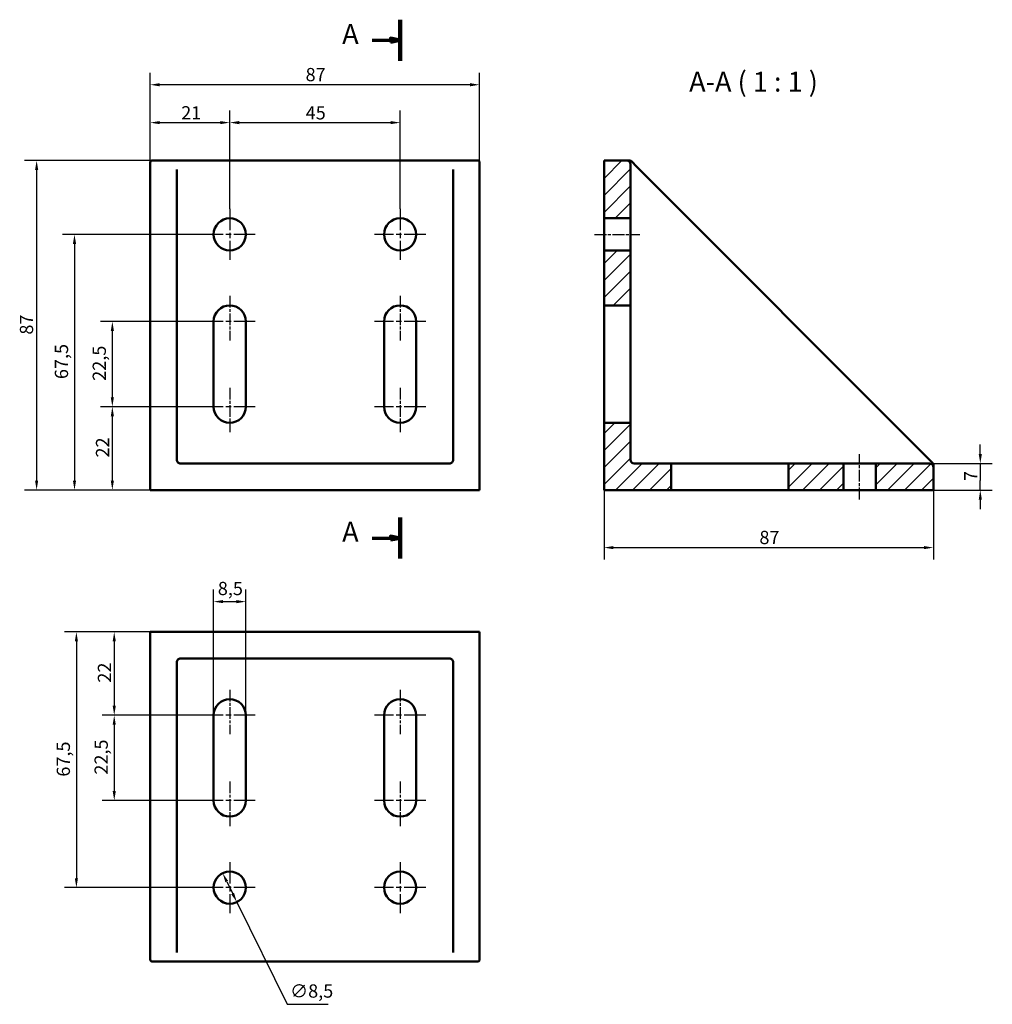
# Model space of a CAD drawing. Units: millimetres. Extents: x 74 to 331, y 15 to 274.
import ezdxf

# ---------------------------------------------------------------- set-up
doc = ezdxf.new("R2010")
doc.units = ezdxf.units.MM
doc.linetypes.add('CHAIN', pattern=[0.3543, 0.2362, -0.0295, 0.0591, -0.0295])
for name, color, linetype, lineweight in [('Kreskowanie (ISO)', 7, 'Continuous', 18), ('Linia przekroju (ISO)', 7, 'CHAIN', 70), ('Linia środkowa (ISO)', 7, 'Continuous', 25), ('Symbol (ISO)', 7, 'Continuous', 25), ('Widoczne (ISO)', 7, 'Continuous', 50), ('Wymiar (ISO)', 7, 'Continuous', 25), ('Znacznik środka (ISO)', 7, 'Continuous', 25)]:
    doc.layers.add(name, color=color, linetype=linetype, lineweight=lineweight)
doc.styles.add('Tekst etykiety (ISO)', font='tahoma.ttf')
doc.styles.add('Tekst notatki (ISO)', font='tahoma.ttf')
doc.dimstyles.new('Kopia Domyślne (ISO)', dxfattribs={"dimtxt": 3.5, "dimasz": 2.5, "dimexe": 3.175, "dimexo": 0, "dimgap": 0.762, "dimtad": 1, "dimtoh": 1, "dimrnd": 1e-08, "dimtxsty": 'Tekst notatki (ISO)', "dimcen": 0.09, "dimdle": 10, "dimclrd": 256, "dimclre": 256, "dimclrt": 256, "dimazin": 2, "dimtfac": 1.001486, "dimtmove": 0, "dimatfit": 3, "dimfxl": 1, "dimtolj": 1, "dimtzin": 0, "dimlwd": -1, "dimlwe": -1, "dimarcsym": 0})

# ---------------------------------------------------------------- blocks, each defined once
blk = doc.blocks.new('2dTransPrzekrój0')
at = {"layer": 'Linia przekroju (ISO)', "linetype": 'Continuous', "lineweight": 140}
for p, q in [((174.16, 274.42), (174.16, 263.6)), ((174.16, 143.02), (174.16, 132.19))]:
    blk.add_line(p, q, dxfattribs=at)
at = {"layer": 'Linia przekroju (ISO)', "linetype": 'Continuous'}
for p, q in [((166.79, 269.01), (171.66, 269.01)), ((174.16, 269.01), (171.66, 269.51)), ((171.66, 269.51), (171.66, 268.51)), ((171.66, 269.01), (174.16, 269.01)), ((171.66, 268.51), (174.16, 269.01)), ((174.16, 137.6), (171.66, 138.1)), ((171.66, 138.1), (171.66, 137.1)), ((166.79, 137.6), (171.66, 137.6)), ((171.66, 137.6), (174.16, 137.6)), ((171.66, 137.1), (174.16, 137.6))]:
    blk.add_line(p, q, dxfattribs=at)
at = {"layer": 'Linia przekroju (ISO)', "linetype": 'Continuous', "flags": 128}
for points in [[(171.66, 268.51), (174.16, 269.01), (171.66, 269.51), (171.66, 268.51)], [(171.66, 137.1), (174.16, 137.6), (171.66, 138.1), (171.66, 137.1)]]:
    blk.add_lwpolyline(points, dxfattribs=at)
at = {"layer": 'Linia przekroju (ISO)'}
for points in [[(171.66, 268.51), (174.16, 269.01), (171.66, 269.51), (171.66, 268.51)], [(171.66, 137.1), (174.16, 137.6), (171.66, 138.1), (171.66, 137.1)]]:
    blk.add_solid(points, dxfattribs=at)
at = {"layer": 'Linia przekroju (ISO)', "char_height": 5.25, "attachment_point": 7, "style": 'Tekst etykiety (ISO)'}
for insert in [(158.86, 266.39), (158.86, 134.98)]:
    blk.add_mtext('A', dxfattribs=dict(at, insert=insert))
blk = doc.blocks.new('*D4')
at = {"layer": 'Defpoints', "color": 0}
for p in [(314.02, 157.25), (315.02, 150.25), (327.39, 150.25)]:
    blk.add_point(p, dxfattribs=at)
at = {"layer": 'Wymiar (ISO)'}
for p, q in [((327.39, 159.75), (327.39, 162.25)), ((314.02, 157.25), (330.57, 157.25)), ((327.39, 157.25), (327.39, 154.75)), ((327.39, 154.75), (327.39, 152.75)), ((327.39, 150.25), (327.39, 152.75)), ((315.02, 150.25), (330.57, 150.25)), ((327.39, 147.75), (327.39, 145.25))]:
    blk.add_line(p, q, dxfattribs=at)
for points in [[(326.98, 159.75), (327.81, 159.75), (327.39, 157.25)], [(326.98, 147.75), (327.81, 147.75), (327.39, 150.25)]]:
    blk.add_solid(points, dxfattribs=at)
at = {"layer": 'Wymiar (ISO)', "insert": (323.13, 152.64), "char_height": 3.5, "attachment_point": 1, "rotation": 90, "style": 'Tekst notatki (ISO)'}
blk.add_mtext('\\A1;7', dxfattribs=at)
blk = doc.blocks.new('*D5')
at = {"layer": 'Defpoints', "color": 0}
for p in [(174.16, 247.25), (129.16, 224.5), (174.16, 224.5)]:
    blk.add_point(p, dxfattribs=at)
at = {"layer": 'Wymiar (ISO)'}
for p, q in [((129.16, 224.5), (129.16, 250.43)), ((174.16, 224.5), (174.16, 250.43)), ((131.66, 247.25), (171.66, 247.25))]:
    blk.add_line(p, q, dxfattribs=at)
for points in [[(131.66, 247.67), (131.66, 246.84), (129.16, 247.25)], [(171.66, 247.67), (171.66, 246.84), (174.16, 247.25)]]:
    blk.add_solid(points, dxfattribs=at)
at = {"layer": 'Wymiar (ISO)', "insert": (149.22, 251.59), "char_height": 3.5, "attachment_point": 1, "style": 'Tekst notatki (ISO)'}
blk.add_mtext('\\A1;45', dxfattribs=at)
blk = doc.blocks.new('*D6')
at = {"layer": 'Defpoints', "color": 0}
for p in [(129.16, 247.25), (108.16, 236.75), (129.16, 224.5)]:
    blk.add_point(p, dxfattribs=at)
at = {"layer": 'Wymiar (ISO)'}
for p, q in [((108.16, 236.75), (108.16, 250.43)), ((129.16, 224.5), (129.16, 250.43)), ((110.66, 247.25), (126.66, 247.25))]:
    blk.add_line(p, q, dxfattribs=at)
for points in [[(110.66, 247.67), (110.66, 246.84), (108.16, 247.25)], [(126.66, 247.67), (126.66, 246.84), (129.16, 247.25)]]:
    blk.add_solid(points, dxfattribs=at)
at = {"layer": 'Wymiar (ISO)', "insert": (116.35, 251.59), "char_height": 3.5, "attachment_point": 1, "style": 'Tekst notatki (ISO)'}
blk.add_mtext('\\A1;21', dxfattribs=at)
blk = doc.blocks.new('*D7')
at = {"layer": 'Defpoints', "color": 0}
for p in [(108.16, 257.25), (108.16, 236.75), (195.16, 236.75)]:
    blk.add_point(p, dxfattribs=at)
at = {"layer": 'Wymiar (ISO)'}
for p, q in [((108.16, 236.75), (108.16, 260.43)), ((195.16, 236.75), (195.16, 260.43)), ((192.66, 257.25), (110.66, 257.25))]:
    blk.add_line(p, q, dxfattribs=at)
for points in [[(110.66, 257.67), (110.66, 256.84), (108.16, 257.25)], [(192.66, 257.67), (192.66, 256.84), (195.16, 257.25)]]:
    blk.add_solid(points, dxfattribs=at)
at = {"layer": 'Wymiar (ISO)', "insert": (149.2, 261.68), "char_height": 3.5, "attachment_point": 1, "style": 'Tekst notatki (ISO)'}
blk.add_mtext('\\A1;87', dxfattribs=at)
blk = doc.blocks.new('*D8')
at = {"layer": 'Defpoints', "color": 0}
for p in [(116.16, 237.25), (78.16, 150.25), (108.66, 150.25)]:
    blk.add_point(p, dxfattribs=at)
at = {"layer": 'Wymiar (ISO)'}
for p, q in [((116.16, 237.25), (74.99, 237.25)), ((78.16, 234.75), (78.16, 152.75)), ((108.66, 150.25), (74.99, 150.25))]:
    blk.add_line(p, q, dxfattribs=at)
for points in [[(77.75, 234.75), (78.58, 234.75), (78.16, 237.25)], [(77.75, 152.75), (78.58, 152.75), (78.16, 150.25)]]:
    blk.add_solid(points, dxfattribs=at)
at = {"layer": 'Wymiar (ISO)', "insert": (73.74, 191.29), "char_height": 3.5, "attachment_point": 1, "rotation": 90, "style": 'Tekst notatki (ISO)'}
blk.add_mtext('\\A1;87', dxfattribs=at)
blk = doc.blocks.new('*D9')
at = {"layer": 'Defpoints', "color": 0}
for p in [(98.16, 172.25), (124.91, 172.25), (108.66, 150.25)]:
    blk.add_point(p, dxfattribs=at)
at = {"layer": 'Wymiar (ISO)'}
for p, q in [((124.91, 172.25), (94.99, 172.25)), ((98.16, 152.75), (98.16, 169.75)), ((108.66, 150.25), (94.99, 150.25))]:
    blk.add_line(p, q, dxfattribs=at)
for points in [[(97.75, 169.75), (98.58, 169.75), (98.16, 172.25)], [(97.75, 152.75), (98.58, 152.75), (98.16, 150.25)]]:
    blk.add_solid(points, dxfattribs=at)
at = {"layer": 'Wymiar (ISO)', "insert": (93.83, 158.85), "char_height": 3.5, "attachment_point": 1, "rotation": 90, "style": 'Tekst notatki (ISO)'}
blk.add_mtext('\\A1;22', dxfattribs=at)
blk = doc.blocks.new('*D10')
at = {"layer": 'Defpoints', "color": 0}
for p in [(98.16, 194.75), (124.91, 194.75), (124.91, 172.25)]:
    blk.add_point(p, dxfattribs=at)
at = {"layer": 'Wymiar (ISO)'}
for p, q in [((124.91, 194.75), (94.99, 194.75)), ((98.16, 174.75), (98.16, 192.25)), ((124.91, 172.25), (94.99, 172.25))]:
    blk.add_line(p, q, dxfattribs=at)
for points in [[(97.75, 192.25), (98.58, 192.25), (98.16, 194.75)], [(97.75, 174.75), (98.58, 174.75), (98.16, 172.25)]]:
    blk.add_solid(points, dxfattribs=at)
at = {"layer": 'Wymiar (ISO)', "insert": (92.96, 179.1), "char_height": 3.5, "attachment_point": 1, "rotation": 90, "style": 'Tekst notatki (ISO)'}
blk.add_mtext('\\A1;22,5', dxfattribs=at)
blk = doc.blocks.new('*D11')
at = {"layer": 'Defpoints', "color": 0}
for p in [(122.41, 217.75), (88.16, 150.25), (108.66, 150.25)]:
    blk.add_point(p, dxfattribs=at)
at = {"layer": 'Wymiar (ISO)'}
for p, q in [((122.41, 217.75), (84.99, 217.75)), ((88.16, 215.25), (88.16, 152.75)), ((108.66, 150.25), (84.99, 150.25))]:
    blk.add_line(p, q, dxfattribs=at)
for points in [[(87.75, 215.25), (88.58, 215.25), (88.16, 217.75)], [(87.75, 152.75), (88.58, 152.75), (88.16, 150.25)]]:
    blk.add_solid(points, dxfattribs=at)
at = {"layer": 'Wymiar (ISO)', "insert": (82.97, 179.55), "char_height": 3.5, "attachment_point": 1, "rotation": 90, "style": 'Tekst notatki (ISO)'}
blk.add_mtext('\\A1;67,5', dxfattribs=at)
blk = doc.blocks.new('*D12')
at = {"layer": 'Defpoints', "color": 0}
for p in [(228.02, 150.25), (315.02, 150.25), (315.02, 135.06)]:
    blk.add_point(p, dxfattribs=at)
at = {"layer": 'Wymiar (ISO)'}
for p, q in [((228.02, 150.25), (228.02, 131.89)), ((315.02, 150.25), (315.02, 131.89)), ((230.52, 135.06), (312.52, 135.06))]:
    blk.add_line(p, q, dxfattribs=at)
for points in [[(230.52, 135.48), (230.52, 134.65), (228.02, 135.06)], [(312.52, 135.48), (312.52, 134.65), (315.02, 135.06)]]:
    blk.add_solid(points, dxfattribs=at)
at = {"layer": 'Wymiar (ISO)', "insert": (269.06, 139.49), "char_height": 3.5, "attachment_point": 1, "style": 'Tekst notatki (ISO)'}
blk.add_mtext('\\A1;87', dxfattribs=at)
blk = doc.blocks.new('*D13')
at = {"layer": 'Defpoints', "color": 0}
for p in [(127.29, 49.12), (131.04, 41.49)]:
    blk.add_point(p, dxfattribs=at)
at = {"layer": 'Wymiar (ISO)'}
for p, q in [((128.39, 46.87), (129.94, 43.73)), ((131.04, 41.49), (144.34, 14.5)), ((144.34, 14.5), (155.17, 14.5))]:
    blk.add_line(p, q, dxfattribs=at)
for points in [[(128.76, 47.06), (128.02, 46.69), (127.29, 49.12)], [(130.31, 43.92), (129.56, 43.55), (131.04, 41.49)]]:
    blk.add_solid(points, dxfattribs=at)
at = {"layer": 'Wymiar (ISO)', "insert": (145.1, 19.76), "char_height": 3.5, "attachment_point": 1, "style": 'Tekst notatki (ISO)'}
blk.add_mtext('\\A1;∅8,5', dxfattribs=at)
blk = doc.blocks.new('*D14')
at = {"layer": 'Defpoints', "color": 0}
for p in [(133.41, 120.8), (124.91, 90.8), (133.41, 90.8)]:
    blk.add_point(p, dxfattribs=at)
at = {"layer": 'Wymiar (ISO)'}
for p, q in [((124.91, 90.8), (124.91, 123.98)), ((133.41, 90.8), (133.41, 123.98)), ((127.41, 120.8), (130.91, 120.8))]:
    blk.add_line(p, q, dxfattribs=at)
for points in [[(127.41, 121.22), (127.41, 120.39), (124.91, 120.8)], [(130.91, 121.22), (130.91, 120.39), (133.41, 120.8)]]:
    blk.add_solid(points, dxfattribs=at)
at = {"layer": 'Wymiar (ISO)', "insert": (126.02, 126.02), "char_height": 3.5, "attachment_point": 1, "style": 'Tekst notatki (ISO)'}
blk.add_mtext('\\A1;8,5', dxfattribs=at)
blk = doc.blocks.new('*D15')
at = {"layer": 'Defpoints', "color": 0}
for p in [(108.66, 112.8), (98.66, 90.8), (122.41, 90.8)]:
    blk.add_point(p, dxfattribs=at)
at = {"layer": 'Wymiar (ISO)'}
for p, q in [((108.66, 112.8), (95.49, 112.8)), ((98.66, 110.3), (98.66, 93.3)), ((122.41, 90.8), (95.49, 90.8))]:
    blk.add_line(p, q, dxfattribs=at)
for points in [[(98.25, 110.3), (99.08, 110.3), (98.66, 112.8)], [(98.25, 93.3), (99.08, 93.3), (98.66, 90.8)]]:
    blk.add_solid(points, dxfattribs=at)
at = {"layer": 'Wymiar (ISO)', "insert": (94.33, 99.42), "char_height": 3.5, "attachment_point": 1, "rotation": 90, "style": 'Tekst notatki (ISO)'}
blk.add_mtext('\\A1;22', dxfattribs=at)
blk = doc.blocks.new('*D16')
at = {"layer": 'Defpoints', "color": 0}
for p in [(108.66, 112.8), (88.66, 45.3), (122.41, 45.3)]:
    blk.add_point(p, dxfattribs=at)
at = {"layer": 'Wymiar (ISO)'}
for p, q in [((108.66, 112.8), (85.49, 112.8)), ((88.66, 110.3), (88.66, 47.8)), ((122.41, 45.3), (85.49, 45.3))]:
    blk.add_line(p, q, dxfattribs=at)
for points in [[(88.25, 110.3), (89.08, 110.3), (88.66, 112.8)], [(88.25, 47.8), (89.08, 47.8), (88.66, 45.3)]]:
    blk.add_solid(points, dxfattribs=at)
at = {"layer": 'Wymiar (ISO)', "insert": (83.47, 74.6), "char_height": 3.5, "attachment_point": 1, "rotation": 90, "style": 'Tekst notatki (ISO)'}
blk.add_mtext('\\A1;67,5', dxfattribs=at)
blk = doc.blocks.new('*D17')
at = {"layer": 'Defpoints', "color": 0}
for p in [(122.41, 90.8), (98.66, 68.3), (122.41, 68.3)]:
    blk.add_point(p, dxfattribs=at)
at = {"layer": 'Wymiar (ISO)'}
for p, q in [((122.41, 90.8), (95.49, 90.8)), ((98.66, 88.3), (98.66, 70.8)), ((122.41, 68.3), (95.49, 68.3))]:
    blk.add_line(p, q, dxfattribs=at)
for points in [[(98.25, 88.3), (99.08, 88.3), (98.66, 90.8)], [(98.25, 70.8), (99.08, 70.8), (98.66, 68.3)]]:
    blk.add_solid(points, dxfattribs=at)
at = {"layer": 'Wymiar (ISO)', "insert": (93.46, 75.13), "char_height": 3.5, "attachment_point": 1, "rotation": 90, "style": 'Tekst notatki (ISO)'}
blk.add_mtext('\\A1;22,5', dxfattribs=at)

msp = doc.modelspace()

# ---------------------------------------------------------------- hatches: boundary and pattern name
at = {"layer": 'Kreskowanie (ISO)'}
h = msp.add_hatch(dxfattribs=at)
h.set_pattern_fill('ANSI31', color=256, scale=25.4, style=0)
h.set_pattern_definition([(45, (0, 0), (-2.245064, 2.245064), [])])
edge = h.paths.add_edge_path()
edge.add_line((234.0181, 237.2546), (228.0181, 237.2546))
edge.add_line((228.0181, 237.2546), (228.0181, 222.0046))
edge.add_line((228.0181, 222.0046), (235.0181, 222.0046))
edge.add_line((235.0181, 222.0046), (235.0181, 236.2546))
edge.add_ellipse((234.0181, 236.2546), major_axis=(0, 1), ratio=1, start_angle=270, end_angle=360)
edge = h.paths.add_edge_path()
edge.add_line((315.0181, 150.2546), (315.0181, 156.2546))
edge.add_ellipse((314.0181, 156.2546), major_axis=(0, 1), ratio=1, start_angle=270, end_angle=360)
edge.add_line((314.0181, 157.2546), (299.7681, 157.2546))
edge.add_line((299.7681, 157.2546), (299.7681, 150.2546))
edge.add_line((299.7681, 150.2546), (315.0181, 150.2546))
edge = h.paths.add_edge_path()
edge.add_ellipse((236.0181, 158.2546), major_axis=(-1, 0), ratio=1, start_angle=0, end_angle=90)
edge.add_line((236.0181, 157.2546), (245.7681, 157.2546))
edge.add_line((245.7681, 157.2546), (245.7681, 150.2546))
edge.add_line((245.7681, 150.2546), (228.0181, 150.2546))
edge.add_line((228.0181, 150.2546), (228.0181, 168.0046))
edge.add_line((228.0181, 168.0046), (235.0181, 168.0046))
edge.add_line((235.0181, 168.0046), (235.0181, 158.2546))
h.paths.add_polyline_path([(291.2681, 157.2546), (276.7681, 157.2546), (276.7681, 150.2546), (291.2681, 150.2546)])
h.paths.add_polyline_path([(235.0181, 199.0046), (235.0181, 213.5046), (228.0181, 213.5046), (228.0181, 199.0046)])

# ---------------------------------------------------------------- linework, layer by layer
at = {"layer": 'Linia środkowa (ISO)', "linetype": 'CHAIN', "ltscale": 13.334389}
for p, q in [((225.5181, 217.7546), (237.5181, 217.7546)), ((295.5181, 147.7546), (295.5181, 159.7546))]:
    msp.add_line(p, q, dxfattribs=at)
at = {"layer": 'Widoczne (ISO)'}
for p, q in [((108.1635, 236.7546), (108.1635, 157.0475)), ((114.5688, 237.2546), (108.6635, 237.2546)), ((116.1635, 237.2546), (114.5688, 237.2546)), ((187.1635, 237.2546), (116.1635, 237.2546)), ((188.7581, 237.2546), (187.1635, 237.2546)), ((194.6635, 237.2546), (188.7581, 237.2546)), ((195.1635, 157.0475), (195.1635, 236.7546)), ((234.0181, 237.2546), (228.0181, 237.2546)), ((228.0181, 237.2546), (228.0181, 222.0046)), ((234.811, 237.2546), (234.0181, 237.2546)), ((235.2306, 237.0421), (235.1645, 237.1081)), ((236.7252, 235.5475), (235.2306, 237.0421)), ((115.1635, 158.2546), (115.1635, 234.8404)), ((188.1635, 234.8404), (188.1635, 158.2546)), ((235.0181, 222.0046), (235.0181, 236.2546)), ((313.311, 158.9617), (236.7252, 235.5475)), ((228.0181, 222.0046), (235.0181, 222.0046)), ((228.0181, 213.5046), (228.0181, 222.0046)), ((235.0181, 222.0046), (235.0181, 213.5046)), ((235.0181, 213.5046), (228.0181, 213.5046)), ((228.0181, 213.5046), (228.0181, 199.0046)), ((235.0181, 199.0046), (235.0181, 213.5046)), ((228.0181, 199.0046), (235.0181, 199.0046)), ((228.0181, 194.7546), (228.0181, 199.0046)), ((235.0181, 199.0046), (235.0181, 194.7546)), ((124.9135, 172.2546), (124.9135, 194.7546)), ((133.4135, 194.7546), (133.4135, 172.2546)), ((169.9135, 172.2546), (169.9135, 194.7546)), ((178.4135, 194.7546), (178.4135, 172.2546)), ((228.0181, 172.2546), (228.0181, 194.7546)), ((235.0181, 194.7546), (235.0181, 172.2546)), ((228.0181, 168.0046), (228.0181, 172.2546)), ((235.0181, 172.2546), (235.0181, 168.0046)), ((235.0181, 168.0046), (228.0181, 168.0046)), ((228.0181, 168.0046), (228.0181, 150.2546)), ((235.0181, 158.2546), (235.0181, 168.0046)), ((314.8056, 157.4671), (313.311, 158.9617)), ((108.1635, 157.0475), (108.1635, 150.2546)), ((187.1635, 157.2546), (116.1635, 157.2546)), ((195.1635, 150.2546), (195.1635, 157.0475)), ((245.7681, 157.2546), (236.0181, 157.2546)), ((245.7681, 150.2546), (245.7681, 157.2546)), ((245.7681, 157.2546), (250.0181, 157.2546)), ((250.0181, 157.2546), (272.5181, 157.2546)), ((272.5181, 157.2546), (276.7681, 157.2546)), ((291.2681, 157.2546), (276.7681, 157.2546)), ((276.7681, 157.2546), (276.7681, 150.2546)), ((291.2681, 150.2546), (291.2681, 157.2546)), ((291.2681, 157.2546), (299.7681, 157.2546)), ((314.0181, 157.2546), (299.7681, 157.2546)), ((299.7681, 157.2546), (299.7681, 150.2546)), ((314.8717, 157.401), (314.8056, 157.4671)), ((315.0181, 156.2546), (315.0181, 157.0475)), ((315.0181, 150.2546), (315.0181, 156.2546)), ((108.6635, 150.2546), (108.1635, 150.2546)), ((194.6635, 150.2546), (108.6635, 150.2546)), ((195.1635, 150.2546), (194.6635, 150.2546)), ((228.0181, 150.2546), (245.7681, 150.2546)), ((250.0181, 150.2546), (245.7681, 150.2546)), ((272.5181, 150.2546), (250.0181, 150.2546)), ((276.7681, 150.2546), (272.5181, 150.2546)), ((276.7681, 150.2546), (291.2681, 150.2546)), ((299.7681, 150.2546), (291.2681, 150.2546)), ((299.7681, 150.2546), (315.0181, 150.2546)), ((108.1635, 112.8042), (108.6635, 112.8042)), ((108.1635, 112.8042), (108.1635, 106.0113)), ((194.6635, 112.8042), (108.6635, 112.8042)), ((194.6635, 112.8042), (195.1635, 112.8042)), ((195.1635, 106.0113), (195.1635, 112.8042)), ((108.1635, 106.0113), (108.1635, 26.3042)), ((115.1635, 28.2184), (115.1635, 104.8042)), ((116.1635, 105.8042), (187.1635, 105.8042)), ((188.1635, 104.8042), (188.1635, 28.2184)), ((195.1635, 26.3042), (195.1635, 106.0113)), ((124.9135, 68.3042), (124.9135, 90.8042)), ((133.4135, 90.8042), (133.4135, 68.3042)), ((169.9135, 68.3042), (169.9135, 90.8042)), ((178.4135, 90.8042), (178.4135, 68.3042)), ((108.6635, 25.8042), (114.5688, 25.8042)), ((114.5688, 25.8042), (116.1635, 25.8042)), ((116.1635, 25.8042), (187.1635, 25.8042)), ((187.1635, 25.8042), (188.7581, 25.8042)), ((188.7581, 25.8042), (194.6635, 25.8042))]:
    msp.add_line(p, q, dxfattribs=at)
for centre in [(129.1635, 217.7546), (174.1635, 217.7546), (129.1635, 45.3042), (174.1635, 45.3042)]:
    msp.add_circle(centre, 4.25, dxfattribs=at)
for centre, radius, start, end in [((108.6635, 236.7546), 0.5, 90, 180), ((194.6635, 236.7546), 0.5, 0, 90), ((234.0181, 236.2546), 1, 0, 90), ((234.811, 236.7546), 0.5, 45, 90), ((129.1635, 194.7546), 4.25, 0, 180), ((174.1635, 194.7546), 4.25, 0, 180), ((129.1635, 172.2546), 4.25, 180, 0), ((174.1635, 172.2546), 4.25, 180, 0), ((116.1635, 158.2546), 1, 225, 270), ((187.1635, 158.2546), 1, 270, 315), ((236.0181, 158.2546), 1, 180, 270), ((314.0181, 156.2546), 1, 0, 90), ((314.5181, 157.0475), 0.5, 0, 45), ((116.1635, 104.8042), 1, 90, 135), ((187.1635, 104.8042), 1, 45, 90), ((129.1635, 90.8042), 4.25, 0, 180), ((174.1635, 90.8042), 4.25, 0, 180), ((129.1635, 68.3042), 4.25, 180, 0), ((174.1635, 68.3042), 4.25, 180, 0), ((108.6635, 26.3042), 0.5, 180, 270), ((194.6635, 26.3042), 0.5, 270, 0)]:
    msp.add_arc(centre, radius, start, end, dxfattribs=at)
for points, knots in [([(115.4564, 157.5475), (115.4055, 157.5984), (115.3624, 157.6523), (115.2574, 157.8133), (115.2121, 157.9252), (115.1712, 158.1105), (115.1635, 158.1825), (115.1635, 158.2546)], [0.277911333, 0.277911333, 0.277911333, 0.277911333, 0.330102492, 0.330102492, 0.427910638, 0.427910638, 0.489040729, 0.489040729, 0.489040729, 0.489040729]), ([(188.1635, 158.2546), (188.1635, 158.1827), (188.1557, 158.1101), (188.1144, 157.9236), (188.0687, 157.8116), (187.9637, 157.6512), (187.9209, 157.5978), (187.8706, 157.5475)], [-0.48813824, -0.48813824, -0.48813824, -0.48813824, -0.42712096, -0.42712096, -0.329493312, -0.329493312, -0.277936672, -0.277936672, -0.277936672, -0.277936672]), ([(115.1635, 104.8042), (115.1635, 104.8761), (115.1712, 104.9487), (115.2125, 105.1352), (115.2582, 105.2472), (115.3632, 105.4075), (115.406, 105.461), (115.4564, 105.5113)], [-0.48813824, -0.48813824, -0.48813824, -0.48813824, -0.42712096, -0.42712096, -0.329493312, -0.329493312, -0.277936672, -0.277936672, -0.277936672, -0.277936672]), ([(187.8706, 105.5113), (187.9215, 105.4604), (187.9646, 105.4064), (188.0695, 105.2454), (188.1149, 105.1335), (188.1557, 104.9483), (188.1635, 104.8762), (188.1635, 104.8042)], [0.277911333, 0.277911333, 0.277911333, 0.277911333, 0.330102492, 0.330102492, 0.427910638, 0.427910638, 0.489040729, 0.489040729, 0.489040729, 0.489040729])]:
    msp.add_open_spline(points, degree=3, knots=knots, dxfattribs=at)
at = {"layer": 'Znacznik środka (ISO)', "linetype": 'CHAIN', "ltscale": 23.990969}
for p, q in [((129.1635, 224.5046), (129.1635, 211.0046)), ((174.1635, 224.5046), (174.1635, 211.0046)), ((135.9135, 217.7546), (122.4135, 217.7546)), ((180.9135, 217.7546), (167.4135, 217.7546)), ((135.9135, 194.7546), (122.4135, 194.7546)), ((180.9135, 194.7546), (167.4135, 194.7546)), ((135.9135, 172.2546), (122.4135, 172.2546)), ((180.9135, 172.2546), (167.4135, 172.2546)), ((135.9135, 90.8042), (122.4135, 90.8042)), ((180.9135, 90.8042), (167.4135, 90.8042)), ((135.9135, 68.3042), (122.4135, 68.3042)), ((180.9135, 68.3042), (167.4135, 68.3042)), ((129.1635, 52.0542), (129.1635, 38.5542)), ((174.1635, 52.0542), (174.1635, 38.5542)), ((135.9135, 45.3042), (122.4135, 45.3042)), ((180.9135, 45.3042), (167.4135, 45.3042))]:
    msp.add_line(p, q, dxfattribs=at)
at = {"layer": 'Znacznik środka (ISO)', "linetype": 'CHAIN', "ltscale": 13.056587}
for p, q in [((129.1635, 201.5046), (129.1635, 189.7546)), ((174.1635, 201.5046), (174.1635, 189.7546)), ((129.1635, 177.2546), (129.1635, 165.5046)), ((174.1635, 177.2546), (174.1635, 165.5046)), ((129.1635, 97.5542), (129.1635, 85.8042)), ((174.1635, 97.5542), (174.1635, 85.8042)), ((129.1635, 73.3042), (129.1635, 61.5542)), ((174.1635, 73.3042), (174.1635, 61.5542))]:
    msp.add_line(p, q, dxfattribs=at)

# ---------------------------------------------------------------- block references
at = {"layer": 'Linia przekroju (ISO)'}
msp.add_blockref('2dTransPrzekrój0', (0, 0), dxfattribs=at)

# ---------------------------------------------------------------- texts
at = {"layer": 'Symbol (ISO)', "insert": (250.4942, 253.7939), "char_height": 5.25, "attachment_point": 7, "style": 'Tekst etykiety (ISO)'}
msp.add_mtext('A-A ( 1 : 1 )', dxfattribs=at)

# ---------------------------------------------------------------- dimensions: what is measured, and where the dimension line sits
at = {"layer": 'Wymiar (ISO)'}
for base, p1, p2, picture, middle in [((108.1635, 257.2546), (195.1635, 236.7546), (108.1635, 236.7546), '*D7', (151.6535, 257.2546)), ((133.4135, 120.8042), (124.9135, 90.8042), (133.4135, 90.8042), '*D14', (129.1635, 120.8042))]:
    dim = msp.add_linear_dim(base=base, p1=p1, p2=p2, dimstyle='Kopia Domyślne (ISO)', override={"dimgap": 0.762, "dimtoh": 0, "dimdec": 2, "dimtol": 0, "dimlim": 0, "dimtp": 0, "dimtm": 0, "dimtdec": 2, "dimtofl": 0, "dimatfit": 1}, dxfattribs=at)
    dim.commit()
    dim.dimension.update_dxf_attribs({"geometry": picture, "text_midpoint": middle, "dimtype": 160})
for base, p1, p2, angle, override, picture, middle in [((129.1635, 247.2546), (108.1635, 236.7546), (129.1635, 224.5046), 180, {"dimgap": 0.762, "dimtoh": 0, "dimdec": 2, "dimtol": 0, "dimlim": 0, "dimtp": 0, "dimtm": 0, "dimtdec": 2, "dimtofl": 0, "dimatfit": 1}, '*D6', (118.6535, 247.2546)), ((174.1635, 247.2546), (129.1635, 224.5046), (174.1635, 224.5046), 180, {"dimgap": 0.762, "dimtoh": 0, "dimdec": 2, "dimtol": 0, "dimlim": 0, "dimtp": 0, "dimtm": 0, "dimtdec": 2, "dimtofl": 0, "dimatfit": 1}, '*D5', (151.6735, 247.2546)), ((78.1635, 150.2546), (116.1635, 237.2546), (108.6635, 150.2546), 90, {"dimgap": 0.762, "dimtoh": 0, "dimdec": 2, "dimtol": 0, "dimlim": 0, "dimtp": 0, "dimtm": 0, "dimtdec": 2, "dimtofl": 0, "dimatfit": 1}, '*D8', (78.1635, 193.7446)), ((88.1635, 150.2546), (122.4135, 217.7546), (108.6635, 150.2546), 90, {"dimgap": 0.762, "dimtoh": 0, "dimdec": 2, "dimtol": 0, "dimlim": 0, "dimtp": 0, "dimtm": 0, "dimtdec": 2, "dimtofl": 0, "dimatfit": 1}, '*D11', (88.1635, 183.9946)), ((98.1635, 194.7546), (124.9135, 172.2546), (124.9135, 194.7546), 90, {"dimgap": 0.762, "dimtoh": 0, "dimdec": 2, "dimtol": 0, "dimlim": 0, "dimtp": 0, "dimtm": 0, "dimtdec": 2, "dimtofl": 0, "dimatfit": 1}, '*D10', (98.1635, 183.5146)), ((98.1635, 172.2546), (108.6635, 150.2546), (124.9135, 172.2546), 90, {"dimgap": 0.762, "dimtoh": 0, "dimdec": 2, "dimtol": 0, "dimlim": 0, "dimtp": 0, "dimtm": 0, "dimtdec": 2, "dimtofl": 0, "dimatfit": 1}, '*D9', (98.1635, 161.2446)), ((327.3931, 150.2546), (314.0181, 157.2546), (315.0181, 150.2546), 90, {"dimgap": 0.762, "dimtoh": 0, "dimdec": 2, "dimtol": 0, "dimlim": 0, "dimtp": 0, "dimtm": 0, "dimtdec": 2, "dimtofl": 0}, '*D4', (327.3931, 153.7546)), ((315.0181, 135.0649), (228.0181, 150.2546), (315.0181, 150.2546), 180, {"dimgap": 0.762, "dimtoh": 0, "dimdec": 2, "dimtol": 0, "dimlim": 0, "dimtp": 0, "dimtm": 0, "dimtdec": 2, "dimtofl": 0, "dimatfit": 1}, '*D12', (271.5181, 135.0649)), ((88.6635, 45.3042), (108.6635, 112.8042), (122.4135, 45.3042), 90, {"dimgap": 0.762, "dimtoh": 0, "dimdec": 2, "dimtol": 0, "dimlim": 0, "dimtp": 0, "dimtm": 0, "dimtdec": 2, "dimtofl": 0, "dimatfit": 1}, '*D16', (88.6635, 79.0442)), ((98.6635, 90.8042), (108.6635, 112.8042), (122.4135, 90.8042), 90, {"dimgap": 0.762, "dimtoh": 0, "dimdec": 2, "dimtol": 0, "dimlim": 0, "dimtp": 0, "dimtm": 0, "dimtdec": 2, "dimtofl": 0, "dimatfit": 1}, '*D15', (98.6635, 101.8142)), ((98.6635, 68.3042), (122.4135, 90.8042), (122.4135, 68.3042), 90, {"dimgap": 0.762, "dimtoh": 0, "dimdec": 2, "dimtol": 0, "dimlim": 0, "dimtp": 0, "dimtm": 0, "dimtdec": 2, "dimtofl": 0, "dimatfit": 1}, '*D17', (98.6635, 79.5442))]:
    dim = msp.add_linear_dim(base=base, p1=p1, p2=p2, angle=angle, dimstyle='Kopia Domyślne (ISO)', override=override, dxfattribs=at)
    dim.commit()
    dim.dimension.update_dxf_attribs({"geometry": picture, "text_midpoint": middle, "dimtype": 160})
dim = msp.add_diameter_dim_2p(p1=(127.285, 49.1165), p2=(131.0419, 41.4918), dimstyle='Kopia Domyślne (ISO)', override={"dimgap": 0.762, "dimtih": 1, "dimdec": 2, "dimlfac": 1, "dimtol": 0, "dimlim": 0, "dimtp": 0, "dimtm": 0, "dimtdec": 2, "dimatfit": 2}, dxfattribs=at)
dim.commit()
dim.dimension.update_dxf_attribs({"geometry": '*D13', "text_midpoint": (150.1353, 14.5027), "dimtype": 163})

doc.saveas('drawing.dxf')
